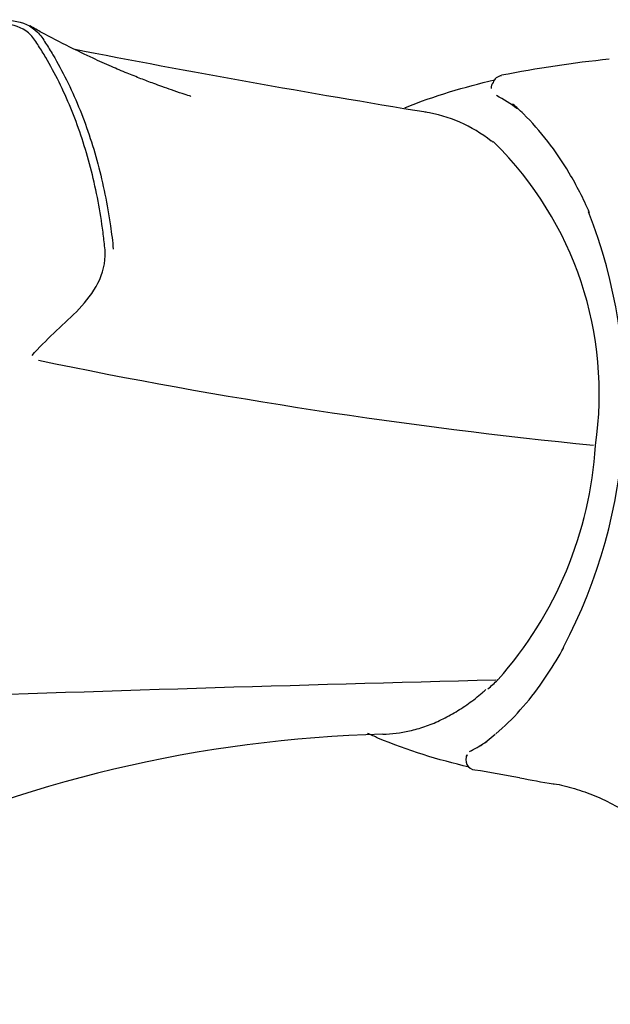
# Model space of a CAD drawing. Units: millimetres. Extents: x -18 to 423, y -18 to 439.
# Drawn here: x 75 to 104, y 191 to 238 of the extents above; entities that cross this region are included whole.
import ezdxf

# ---------------------------------------------------------------- set-up
doc = ezdxf.new("R2010")
doc.units = ezdxf.units.MM
for name, color, linetype in [('$DDT_AUDIT_GENERATED_(197)', 7, 'Continuous'), ('$DDT_AUDIT_GENERATED_(77)', 7, 'Continuous'), ('Default', 7, 'Continuous')]:
    doc.layers.add(name, color=color, linetype=linetype)

# ---------------------------------------------------------------- blocks, each defined once
blk = doc.blocks.new('SE2')
at = {"layer": '$DDT_AUDIT_GENERATED_(197)', "color": 7, "linetype": 'Continuous'}
blk.add_line((98.129, 232.187), (98.061, 232.244), dxfattribs=at)
for centre, radius, start, end in [((179.708, 756.964), 530.132, 258.9278, 260.7882), ((93.731, 226.924), 6.822, 51.6131, 81.0369), ((98.367, 232.658), 0.53, 231.7987, 233.2209), ((86.209, 220.125), 16.959, 351.6132, 45.338), ((127.617, 468.205), 251.767, 258.22011, 264.36313), ((84.466, 218.743), 18.546, 318.2519, 356.5639), ((104.548, 217.503), 1.578, 174.5491, 175.277), ((165.337, -2452.33), 2659.542, 91.4465, 92.066646), ((93.835, 210.813), 6.288, 309.2009, 315.0808), ((98.821, 205.867), 0.748, 134.4322, 135.5903), ((94.374, 140.774), 63.006, 91.4599, 115.19506)]:
    blk.add_arc(centre, radius, start, end, dxfattribs=at)
for centre, major_axis, ratio, start_param, end_param in [((97.856, 232.003), (-0.183, -0.238), 0.698353, 3.14128, 3.505977), ((97.868, 231.994), (-0.181, -0.239), 0.699819, 3.119962, 3.141215), ((102.678, 217.679), (-0.299, 0.027), 0.024038, 3.112306, 3.141589), ((98.073, 206.602), (-0.213, 0.211), 0.607931, 3.079467, 3.141204)]:
    blk.add_ellipse(centre, major_axis=major_axis, ratio=ratio, start_param=start_param, end_param=end_param, dxfattribs=at)
for points, knots in [([(71, 237.267), (71.439, 237.358), (71.882, 237.478), (72.776, 237.736), (73.226, 237.88), (74.133, 238.056), (74.591, 238.102), (75.465, 237.995), (75.871, 237.818), (76.321, 237.356), (76.445, 237.169), (76.686, 236.795), (76.804, 236.604), (77.148, 236.022), (77.366, 235.621), (77.984, 234.374), (78.348, 233.488), (78.962, 231.654), (79.216, 230.701), (79.516, 229.216), (79.603, 228.711), (79.728, 227.827), (79.791, 227.453), (79.813, 227.075)], [0, 0, 0, 0, 0.0625, 0.0625, 0.125, 0.125, 0.1875, 0.1875, 0.25, 0.25, 0.28125, 0.28125, 0.3125, 0.3125, 0.375, 0.375, 0.5, 0.5, 0.625, 0.625, 0.6875, 0.6875, 0.7327262, 0.7327262, 0.7327262, 0.7327262]), ([(75.912, 221.964), (76.241, 222.34), (76.593, 222.692), (77.316, 223.377), (77.693, 223.703), (78.393, 224.433), (78.726, 224.825), (79.251, 225.722), (79.419, 226.236), (79.432, 227.007), (79.4, 227.263), (79.341, 227.767), (79.308, 228.018), (79.2, 228.765), (79.114, 229.258), (78.815, 230.716), (78.562, 231.655), (77.96, 233.441), (77.61, 234.292), (77.011, 235.506), (76.798, 235.901), (76.462, 236.472), (76.348, 236.659), (76.113, 237.025), (75.996, 237.211), (75.564, 237.669), (75.164, 237.833), (74.307, 237.915), (73.867, 237.86), (72.989, 237.677), (72.551, 237.534), (71.686, 237.283), (71.258, 237.167), (70.833, 237.077)], [0, 0, 0, 0, 0.0625, 0.0625, 0.125, 0.125, 0.1875, 0.1875, 0.25, 0.25, 0.28125, 0.28125, 0.3125, 0.3125, 0.375, 0.375, 0.5, 0.5, 0.625, 0.625, 0.6875, 0.6875, 0.71875, 0.71875, 0.75, 0.75, 0.8125, 0.8125, 0.875, 0.875, 0.9375, 0.9375, 1, 1, 1, 1]), ([(83.545, 234.416), (83.545, 234.418), (83.463, 234.442), (83.111, 234.554), (82.626, 234.72), (82.174, 234.88), (81.682, 235.06), (81.124, 235.273), (80.447, 235.545), (79.68, 235.87), (78.759, 236.284), (77.64, 236.822), (76.597, 237.356), (76.015, 237.688), (75.808, 237.806)], [0.258362, 0.258362, 0.258362, 0.258362, 0.2781007, 0.3153335, 0.3592621, 0.3989136, 0.4340179, 0.4890398, 0.5499017, 0.6202163, 0.7039685, 0.8113099, 0.9429819, 1, 1, 1, 1]), ([(92.766, 203.763), (93.197, 203.774), (93.627, 203.827), (94.297, 203.978), (94.537, 204.047), (95.019, 204.212), (95.26, 204.31), (95.734, 204.535), (95.968, 204.659), (96.431, 204.928), (96.659, 205.075), (97.107, 205.397), (97.328, 205.572), (97.603, 205.807), (97.661, 205.857), (97.718, 205.908)], [0.5139388, 0.5139388, 0.5139388, 0.5139388, 0.625, 0.625, 0.6875, 0.6875, 0.75, 0.75, 0.8125, 0.8125, 0.875, 0.875, 0.9375, 0.9375, 0.9540145, 0.9540145, 0.9540145, 0.9540145])]:
    blk.add_open_spline(points, degree=3, knots=knots, dxfattribs=at)
at = {"layer": '$DDT_AUDIT_GENERATED_(77)', "color": 7, "linetype": 'Continuous'}
for p, q in [((98.202, 203.783), (98.5, 204.049)), ((97.005, 202.971), (96.915, 202.917))]:
    blk.add_line(p, q, dxfattribs=at)
for centre, radius, start, end in [((109.716, 178.001), 58.519, 95.95085, 101.08404), ((98.531, 234.923), 0.492, 97.3775, 161.0586), ((98.415, 234.829), 0.44, 143.4114, 184.7269), ((79.185, 219.736), 25.186, 332.0839, 21.2622), ((93.984, 208.501), 6.324, 302.2925, 311.4536), ((95.211, 206.904), 4.322, 299.804, 300.6451), ((97.248, 202.539), 0.497, 151.0323, 263.5275), ((97.19, 202.592), 0.425, 156.7888, 173.5003), ((83.358, 117.023), 86.137, 79.31279, 80.75937), ((107.68, 243.347), 42.502, 258.6918, 260.896)]:
    blk.add_arc(centre, radius, start, end, dxfattribs=at)
for start_param, end_param in [(-0.386875, -0.283631), (3.51781, 3.591631)]:
    blk.add_ellipse((94.106, 218.705), major_axis=(1.147, 16.622), ratio=0.649296, start_param=start_param, end_param=end_param, dxfattribs=at)
for points in [[(93.824, 233.87), (95.246, 234.45), (96.689, 234.871), (98.137, 235.21)], [(98.065, 235.099), (98.064, 235.097), (98.063, 235.095), (98.061, 235.091)]]:
    blk.add_open_spline(points, degree=3, dxfattribs=at)
for points, knots in [([(99.522, 233.578), (99.339, 233.758), (99.181, 233.905), (99.026, 234.04), (99.015, 234.049), (99.004, 234.059)], [0, 0, 0, 0, 0.25, 0.25, 0.2692273, 0.2692273, 0.2692273, 0.2692273]), ([(102.697, 228.828), (102.405, 229.499), (102.079, 230.138), (101.084, 231.812), (100.35, 232.764), (99.522, 233.578)], [0.8060886, 0.8060886, 0.8060886, 0.8060886, 0.875, 0.875, 1, 1, 1, 1]), ([(98.5, 204.049), (99.3, 204.775), (100.038, 205.657), (100.976, 207.081), (101.225, 207.496), (101.463, 207.929)], [0, 0, 0, 0, 0.125, 0.125, 0.1723859, 0.1723859, 0.1723859, 0.1723859]), ([(96.909, 202.18), (95.432, 202.532), (93.966, 202.969), (92.365, 203.652), (92.196, 203.727), (92.027, 203.804)], [0.0080645, 0.0080645, 0.0080645, 0.0080645, 0.125, 0.125, 0.1388913, 0.1388913, 0.1388913, 0.1388913]), ([(100.961, 201.378), (100.974, 201.377), (101.292, 201.345), (101.979, 201.164), (102.948, 200.831), (103.92, 200.366), (104.88, 199.787), (105.828, 199.09), (106.759, 198.278), (107.662, 197.354), (108.527, 196.322), (109.345, 195.19), (110.113, 193.959), (110.82, 192.637), (111.457, 191.23), (112.013, 189.758), (112.479, 188.233), (112.851, 186.664), (113.121, 185.083), (113.293, 183.469), (113.321, 182.482), (113.334, 181.914)], [0, 0, 0, 0, 0.002091, 0.060237, 0.11761, 0.17402, 0.229908, 0.285894, 0.342074, 0.398381, 0.454673, 0.510781, 0.566685, 0.623334, 0.679679, 0.735517, 0.790696, 0.845117, 0.898634, 0.950785, 1, 1, 1, 1])]:
    blk.add_open_spline(points, degree=3, knots=knots, dxfattribs=at)

msp = doc.modelspace()

# ---------------------------------------------------------------- block references
at = {"layer": 'Default'}
msp.add_blockref('SE2', (0, 0), dxfattribs=at)

doc.saveas('drawing.dxf')
